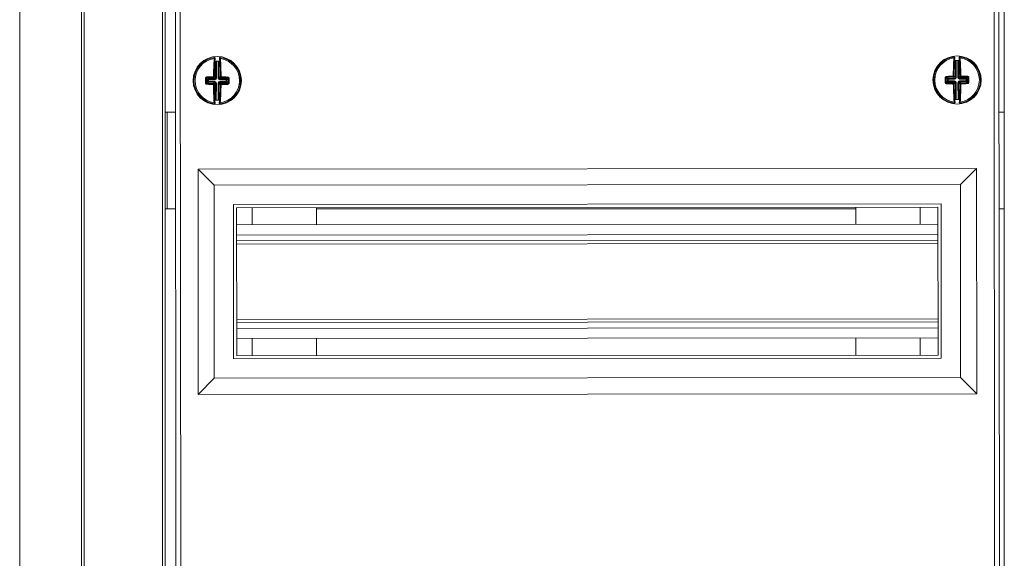
# Model space of a CAD drawing. Units: millimetres. Extents: x -3375 to -1026, y 215 to 1599.
# Drawn here: x -3375 to -3069, y 961 to 1128 of the extents above; entities that cross this region are included whole.
import ezdxf

# ---------------------------------------------------------------- set-up
doc = ezdxf.new("R2010")
doc.units = ezdxf.units.MM

msp = doc.modelspace()

# ---------------------------------------------------------------- linework, layer by layer
at = {"color": 7, "linetype": 'Continuous', "lineweight": 20}
for p, q in [((-3374.92, 763.23), (-3374.92, 1580.03)), ((-3355.72, 763.23), (-3355.72, 1580.03)), ((-3354.92, 764.03), (-3354.92, 1579.23)), ((-3330.52, 1565.33), (-3330.52, 777.93)), ((-3329.72, 1564.53), (-3329.72, 778.73)), ((-3068.82, 778.73), (-3068.82, 1564.53)), ((-3326.89, 1561.52), (-3326.21, 781.52)), ((-3070.21, 781.75), (-3070.89, 1561.75)), ((-3325.39, 1560.02), (-3324.72, 783.02)), ((-3071.72, 783.24), (-3072.39, 1560.24)), ((-3314, 1115.12), (-3312.96, 1115.12)), ((-3083.01, 1115.32), (-3084.05, 1115.32)), ((-3313, 1102.95), (-3314.04, 1102.95)), ((-3083.99, 1103.15), (-3082.95, 1103.16)), ((-3329.37, 1099.23), (-3329.72, 1099.23)), ((-3329.37, 1099.23), (-3329.1, 1099.23)), ((-3329.1, 1069.23), (-3329.1, 1099.23)), ((-3328.48, 1099.23), (-3329.1, 1099.23)), ((-3326.49, 1099.23), (-3328.48, 1099.23)), ((-3068.82, 1099.23), (-3070.49, 1099.23)), ((-3077.48, 1081.74), (-3319.48, 1081.53)), ((-3319.48, 1081.53), (-3319.41, 1011.53)), ((-3319.48, 1081.53), (-3314.47, 1076.53)), ((-3077.48, 1081.74), (-3082.47, 1076.74)), ((-3077.41, 1011.74), (-3077.48, 1081.74)), ((-3082.47, 1076.74), (-3314.47, 1076.53)), ((-3314.47, 1076.53), (-3314.42, 1016.53)), ((-3082.42, 1016.74), (-3082.47, 1076.74)), ((-3329.37, 1069.23), (-3329.72, 1069.23)), ((-3329.37, 1069.23), (-3329.1, 1069.23)), ((-3328.48, 1069.23), (-3329.1, 1069.23)), ((-3326.46, 1069.23), (-3328.48, 1069.23)), ((-3088.47, 1070.73), (-3308.47, 1070.54)), ((-3308.47, 1070.54), (-3308.42, 1022.54)), ((-3089.47, 1069.73), (-3307.47, 1069.54)), ((-3307.47, 1069.54), (-3307.43, 1023.54)), ((-3302.63, 1064.19), (-3302.63, 1069.54)), ((-3282.63, 1064.21), (-3282.63, 1069.56)), ((-3115.03, 1069.23), (-3282.63, 1069.23)), ((-3115.03, 1069.71), (-3115.03, 1064.36)), ((-3095.03, 1069.72), (-3095.03, 1064.37)), ((-3089.43, 1023.73), (-3089.47, 1069.73)), ((-3088.42, 1022.73), (-3088.47, 1070.73)), ((-3068.82, 1069.23), (-3070.46, 1069.23)), ((-3089.46, 1064.38), (-3307.46, 1064.19)), ((-3089.46, 1059.43), (-3307.46, 1059.24)), ((-3089.43, 1034.03), (-3307.43, 1033.84)), ((-3089.43, 1029.08), (-3307.43, 1028.89)), ((-3302.63, 1023.54), (-3302.63, 1028.89)), ((-3282.63, 1023.56), (-3282.63, 1028.91)), ((-3115.03, 1029.06), (-3115.03, 1023.71)), ((-3095.03, 1029.07), (-3095.03, 1023.72)), ((-3308.42, 1022.54), (-3088.42, 1022.73)), ((-3307.43, 1023.54), (-3089.43, 1023.73)), ((-3319.41, 1011.53), (-3314.42, 1016.53)), ((-3314.42, 1016.53), (-3082.42, 1016.74)), ((-3077.41, 1011.74), (-3082.42, 1016.74)), ((-3319.41, 1011.53), (-3077.41, 1011.74))]:
    msp.add_line(p, q, dxfattribs=at)
at = {"color": 8, "linetype": 'Continuous', "lineweight": 20}
for p, q in [((-3314.02, 1109.8), (-3314, 1115.12)), ((-3313.75, 1115.14), (-3313.77, 1109.8)), ((-3313.23, 1109.8), (-3313.21, 1115.13)), ((-3312.96, 1115.12), (-3312.98, 1109.8)), ((-3084.02, 1110), (-3084.05, 1115.32)), ((-3083.8, 1115.33), (-3083.77, 1110)), ((-3083.23, 1110), (-3083.26, 1115.34)), ((-3083.01, 1115.32), (-3082.98, 1110.01)), ((-3316.86, 1108.44), (-3316.52, 1108.77)), ((-3316.52, 1109.31), (-3316.85, 1109.65)), ((-3316.62, 1109.91), (-3316.27, 1109.56)), ((-3316.27, 1108.52), (-3316.62, 1108.17)), ((-3316.52, 1108.77), (-3316.52, 1109.31)), ((-3316.27, 1109.56), (-3314.27, 1109.56)), ((-3316.27, 1109.31), (-3316.27, 1108.77)), ((-3314.27, 1109.31), (-3316.27, 1109.31)), ((-3316.27, 1108.52), (-3316.27, 1108.77)), ((-3316.27, 1108.77), (-3314.27, 1108.77)), ((-3314.27, 1108.52), (-3316.27, 1108.52)), ((-3314.66, 1108.13), (-3314.27, 1108.52)), ((-3314.27, 1109.56), (-3314.65, 1109.94)), ((-3314.02, 1108.27), (-3314.41, 1107.88)), ((-3314.4, 1110.19), (-3314.02, 1109.8)), ((-3314.04, 1102.95), (-3314.02, 1108.27)), ((-3313.77, 1108.27), (-3313.79, 1102.94)), ((-3313.24, 1102.94), (-3313.23, 1108.26)), ((-3312.98, 1108.26), (-3313, 1102.95)), ((-3312.98, 1109.8), (-3312.59, 1110.19)), ((-3312.6, 1107.88), (-3312.98, 1108.26)), ((-3312.34, 1109.94), (-3312.73, 1109.55)), ((-3312.73, 1109.55), (-3310.73, 1109.55)), ((-3310.73, 1109.3), (-3312.73, 1109.3)), ((-3312.73, 1108.76), (-3310.73, 1108.76)), ((-3312.73, 1108.51), (-3312.35, 1108.13)), ((-3310.73, 1108.51), (-3312.73, 1108.51)), ((-3310.73, 1109.55), (-3310.38, 1109.89)), ((-3310.73, 1108.76), (-3310.73, 1109.3)), ((-3310.38, 1108.16), (-3310.73, 1108.51)), ((-3310.14, 1109.63), (-3310.48, 1109.3)), ((-3310.48, 1109.3), (-3310.48, 1108.76)), ((-3310.48, 1108.76), (-3310.14, 1108.42)), ((-3086.52, 1109.49), (-3086.86, 1109.83)), ((-3086.85, 1108.61), (-3086.52, 1108.95)), ((-3086.62, 1110.09), (-3086.27, 1109.74)), ((-3086.27, 1108.7), (-3086.61, 1108.35)), ((-3086.52, 1108.95), (-3086.52, 1109.49)), ((-3086.27, 1109.74), (-3084.27, 1109.75)), ((-3084.27, 1109.5), (-3086.27, 1109.49)), ((-3086.27, 1109.49), (-3086.27, 1108.95)), ((-3086.27, 1108.95), (-3084.27, 1108.96)), ((-3084.27, 1108.71), (-3086.27, 1108.7)), ((-3084.27, 1109.75), (-3084.66, 1110.14)), ((-3084.65, 1108.32), (-3084.27, 1108.71)), ((-3084.41, 1110.39), (-3084.02, 1110)), ((-3084.02, 1108.46), (-3084.4, 1108.08)), ((-3083.99, 1103.15), (-3084.02, 1108.46)), ((-3083.77, 1108.46), (-3083.74, 1103.14)), ((-3083.2, 1103.14), (-3083.23, 1108.47)), ((-3082.98, 1110.01), (-3082.6, 1110.39)), ((-3082.59, 1108.08), (-3082.98, 1108.47)), ((-3082.98, 1108.47), (-3082.95, 1103.16)), ((-3082.35, 1110.15), (-3082.73, 1109.76)), ((-3082.73, 1109.76), (-3080.73, 1109.77)), ((-3080.73, 1109.52), (-3082.73, 1109.51)), ((-3082.73, 1108.97), (-3080.73, 1108.98)), ((-3080.73, 1108.73), (-3082.73, 1108.72)), ((-3082.73, 1108.72), (-3082.34, 1108.33)), ((-3080.73, 1109.77), (-3080.38, 1110.12)), ((-3080.73, 1108.98), (-3080.73, 1109.52)), ((-3080.38, 1108.38), (-3080.73, 1108.73)), ((-3080.15, 1109.86), (-3080.48, 1109.52)), ((-3080.48, 1109.52), (-3080.48, 1108.98)), ((-3080.48, 1108.98), (-3080.14, 1108.64)), ((-3089.46, 1061.23), (-3307.46, 1061.04)), ((-3089.46, 1058.43), (-3307.46, 1058.24)), ((-3089.44, 1035.03), (-3307.44, 1034.84)), ((-3089.43, 1032.23), (-3307.43, 1032.04))]:
    msp.add_line(p, q, dxfattribs=at)
at = {"color": 8, "linetype": 'Continuous', "lineweight": 20, "flags": 128}
for points in [[(-3316.52, 1109.31), (-3316.51, 1109.31), (-3316.49, 1109.31), (-3316.47, 1109.31), (-3316.44, 1109.31), (-3316.4, 1109.31), (-3316.36, 1109.31), (-3316.32, 1109.31), (-3316.27, 1109.31)], [(-3316.52, 1108.77), (-3316.51, 1108.77), (-3316.5, 1108.77), (-3316.47, 1108.77), (-3316.44, 1108.77), (-3316.4, 1108.77), (-3316.36, 1108.77), (-3316.32, 1108.77), (-3316.27, 1108.77)], [(-3316.27, 1109.56), (-3316.27, 1109.55), (-3316.27, 1109.54), (-3316.27, 1109.51), (-3316.27, 1109.48), (-3316.27, 1109.44), (-3316.27, 1109.4), (-3316.27, 1109.36), (-3316.27, 1109.31)], [(-3314.27, 1109.56), (-3314.27, 1109.55), (-3314.27, 1109.53), (-3314.27, 1109.51), (-3314.27, 1109.48), (-3314.27, 1109.44), (-3314.27, 1109.4), (-3314.27, 1109.35), (-3314.27, 1109.31)], [(-3314.27, 1108.52), (-3314.27, 1108.52), (-3314.27, 1108.54), (-3314.27, 1108.57), (-3314.27, 1108.6), (-3314.27, 1108.63), (-3314.27, 1108.68), (-3314.27, 1108.72), (-3314.27, 1108.77)], [(-3313.77, 1109.8), (-3313.81, 1109.8), (-3313.86, 1109.8), (-3313.9, 1109.8), (-3313.94, 1109.8), (-3313.97, 1109.8), (-3313.99, 1109.8), (-3314.01, 1109.8), (-3314.02, 1109.8)], [(-3314.02, 1108.27), (-3314.01, 1108.27), (-3314, 1108.27), (-3313.97, 1108.27), (-3313.94, 1108.27), (-3313.9, 1108.27), (-3313.86, 1108.27), (-3313.82, 1108.27), (-3313.77, 1108.27)], [(-3313.23, 1109.8), (-3313.18, 1109.8), (-3313.14, 1109.8), (-3313.09, 1109.8), (-3313.06, 1109.8), (-3313.03, 1109.8), (-3313, 1109.8), (-3312.99, 1109.8), (-3312.98, 1109.8)], [(-3313.23, 1108.26), (-3313.18, 1108.26), (-3313.14, 1108.26), (-3313.1, 1108.26), (-3313.06, 1108.26), (-3313.03, 1108.26), (-3313.01, 1108.26), (-3312.99, 1108.26), (-3312.98, 1108.26)], [(-3312.73, 1109.3), (-3312.73, 1109.35), (-3312.73, 1109.39), (-3312.73, 1109.44), (-3312.73, 1109.47), (-3312.73, 1109.5), (-3312.73, 1109.53), (-3312.73, 1109.54), (-3312.73, 1109.55)], [(-3312.73, 1108.76), (-3312.73, 1108.72), (-3312.73, 1108.67), (-3312.73, 1108.63), (-3312.73, 1108.59), (-3312.73, 1108.56), (-3312.73, 1108.54), (-3312.73, 1108.52), (-3312.73, 1108.51)], [(-3310.73, 1109.3), (-3310.73, 1109.34), (-3310.73, 1109.39), (-3310.73, 1109.43), (-3310.73, 1109.47), (-3310.73, 1109.5), (-3310.73, 1109.52), (-3310.73, 1109.54), (-3310.73, 1109.55)], [(-3310.73, 1109.3), (-3310.68, 1109.3), (-3310.64, 1109.3), (-3310.6, 1109.3), (-3310.56, 1109.3), (-3310.53, 1109.3), (-3310.5, 1109.3), (-3310.49, 1109.3), (-3310.48, 1109.3)], [(-3310.73, 1108.76), (-3310.68, 1108.76), (-3310.64, 1108.76), (-3310.6, 1108.76), (-3310.56, 1108.76), (-3310.53, 1108.76), (-3310.51, 1108.76), (-3310.49, 1108.76), (-3310.48, 1108.76)], [(-3310.73, 1108.76), (-3310.73, 1108.71), (-3310.73, 1108.67), (-3310.73, 1108.62), (-3310.73, 1108.59), (-3310.73, 1108.56), (-3310.73, 1108.53), (-3310.73, 1108.52), (-3310.73, 1108.51)], [(-3086.52, 1109.49), (-3086.51, 1109.49), (-3086.5, 1109.49), (-3086.47, 1109.49), (-3086.44, 1109.49), (-3086.4, 1109.49), (-3086.36, 1109.49), (-3086.32, 1109.49), (-3086.27, 1109.49)], [(-3086.52, 1108.95), (-3086.51, 1108.95), (-3086.49, 1108.95), (-3086.47, 1108.95), (-3086.44, 1108.95), (-3086.4, 1108.95), (-3086.36, 1108.95), (-3086.32, 1108.95), (-3086.27, 1108.95)], [(-3086.27, 1109.74), (-3086.27, 1109.73), (-3086.27, 1109.72), (-3086.27, 1109.69), (-3086.27, 1109.66), (-3086.27, 1109.63), (-3086.27, 1109.58), (-3086.27, 1109.54), (-3086.27, 1109.49)], [(-3086.27, 1108.7), (-3086.27, 1108.71), (-3086.27, 1108.73), (-3086.27, 1108.75), (-3086.27, 1108.78), (-3086.27, 1108.82), (-3086.27, 1108.86), (-3086.27, 1108.91), (-3086.27, 1108.95)], [(-3084.27, 1109.75), (-3084.27, 1109.74), (-3084.27, 1109.73), (-3084.27, 1109.7), (-3084.27, 1109.67), (-3084.27, 1109.63), (-3084.27, 1109.59), (-3084.27, 1109.55), (-3084.27, 1109.5)], [(-3084.27, 1108.71), (-3084.27, 1108.72), (-3084.27, 1108.74), (-3084.27, 1108.76), (-3084.27, 1108.79), (-3084.27, 1108.83), (-3084.27, 1108.87), (-3084.27, 1108.91), (-3084.27, 1108.96)], [(-3083.77, 1110), (-3083.82, 1110), (-3083.86, 1110), (-3083.91, 1110), (-3083.94, 1110), (-3083.97, 1110), (-3084, 1110), (-3084.01, 1110), (-3084.02, 1110)], [(-3084.02, 1108.46), (-3084.01, 1108.46), (-3083.99, 1108.46), (-3083.97, 1108.46), (-3083.94, 1108.46), (-3083.9, 1108.46), (-3083.86, 1108.46), (-3083.81, 1108.46), (-3083.77, 1108.46)], [(-3083.23, 1110), (-3083.19, 1110), (-3083.14, 1110.01), (-3083.1, 1110.01), (-3083.06, 1110.01), (-3083.03, 1110.01), (-3083.01, 1110.01), (-3082.99, 1110.01), (-3082.98, 1110.01)], [(-3083.23, 1108.47), (-3083.18, 1108.47), (-3083.13, 1108.47), (-3083.09, 1108.47), (-3083.06, 1108.47), (-3083.03, 1108.47), (-3083, 1108.47), (-3082.98, 1108.47), (-3082.98, 1108.47)], [(-3082.73, 1109.51), (-3082.73, 1109.55), (-3082.73, 1109.6), (-3082.73, 1109.64), (-3082.73, 1109.68), (-3082.73, 1109.71), (-3082.73, 1109.73), (-3082.73, 1109.75), (-3082.73, 1109.76)], [(-3082.73, 1108.97), (-3082.73, 1108.92), (-3082.73, 1108.88), (-3082.73, 1108.83), (-3082.73, 1108.8), (-3082.73, 1108.77), (-3082.73, 1108.74), (-3082.73, 1108.73), (-3082.73, 1108.72)], [(-3080.73, 1109.52), (-3080.73, 1109.56), (-3080.73, 1109.61), (-3080.73, 1109.65), (-3080.73, 1109.69), (-3080.73, 1109.72), (-3080.73, 1109.74), (-3080.73, 1109.76), (-3080.73, 1109.77)], [(-3080.73, 1109.52), (-3080.68, 1109.52), (-3080.64, 1109.52), (-3080.6, 1109.52), (-3080.56, 1109.52), (-3080.53, 1109.52), (-3080.51, 1109.52), (-3080.49, 1109.52), (-3080.48, 1109.52)], [(-3080.73, 1108.98), (-3080.68, 1108.98), (-3080.64, 1108.98), (-3080.6, 1108.98), (-3080.56, 1108.98), (-3080.53, 1108.98), (-3080.5, 1108.98), (-3080.49, 1108.98), (-3080.48, 1108.98)], [(-3080.73, 1108.98), (-3080.73, 1108.93), (-3080.73, 1108.89), (-3080.73, 1108.84), (-3080.73, 1108.81), (-3080.73, 1108.78), (-3080.73, 1108.75), (-3080.73, 1108.73), (-3080.73, 1108.73)]]:
    msp.add_lwpolyline(points, dxfattribs=at)
at = {"color": 7, "linetype": 'Continuous', "lineweight": 20}
for centre in [(-3313.5, 1109.04), (-3083.5, 1109.24)]:
    msp.add_circle(centre, 7.5, dxfattribs=at)
for centre, radius, start, end in [((-3313.5, 1109.03), 7.25, 97.1403, 262.555), ((-3228.16, 1109.43), 86.52, 175.7141, 179.4752), ((-3313.5, 1109.03), 7.25, 96.1548, 97.1403), ((-3230.01, 1109.42), 84.4, 175.7138, 179.4757), ((-3397.01, 1109.86), 84.42, 0.2204, 3.9813), ((-3313.5, 1109.03), 7.25, 82.555, 83.5404), ((-3313.5, 1109.03), 7.25, 277.1403, 82.555), ((-3398.83, 1109.88), 86.52, 0.2202, 3.9814), ((-3083.5, 1109.23), 7.25, 97.5446, 262.9594), ((-2998.17, 1110.23), 86.52, 176.1181, 179.8795), ((-3083.5, 1109.23), 7.25, 96.5592, 97.5446), ((-3000, 1110.21), 84.41, 176.118, 179.8795), ((-3167.01, 1109.47), 84.42, 0.6246, 4.3856), ((-3083.5, 1109.23), 7.25, 82.9594, 83.9448), ((-3083.5, 1109.23), 7.25, 277.5446, 82.9594), ((-3168.84, 1109.48), 86.52, 0.6245, 4.3857), ((-3206.17, 1108.75), 110.69, 179.5337, 180.163), ((-3313.87, 1003.2), 106.74, 90.4175, 91.4721), ((-3313.31, 1214.85), 106.73, 268.223, 269.2776), ((-3313.12, 1214.81), 106.69, 270.4175, 271.4726), ((-3313.69, 1003.27), 106.67, 88.2227, 89.2779), ((-3419.97, 1109.32), 109.83, 359.5312, 0.1654), ((-2976.77, 1109.7), 110.09, 179.9357, 180.5685), ((-3083.13, 1003.51), 106.64, 90.8214, 91.8771), ((-3084.06, 1215), 106.68, 268.6271, 269.6823), ((-3166.99, 1108.26), 84.41, 356.118, 359.8795), ((-3082.94, 1003.39), 106.75, 88.6275, 89.682), ((-3083.87, 1215.07), 106.75, 270.8222, 271.8767), ((-3189.8, 1108.77), 109.66, 359.9345, 0.5697), ((-3228.16, 1108.19), 86.53, 180.2201, 183.9809), ((-3229.99, 1108.21), 84.42, 180.2204, 183.9813), ((-3397.03, 1108.65), 84.43, 355.7142, 359.4746), ((-3398.82, 1108.64), 86.51, 355.7137, 359.4756), ((-2998.16, 1108.99), 86.52, 180.6245, 184.3857), ((-2999.97, 1109), 84.43, 180.6249, 184.3853), ((-3168.83, 1108.24), 86.52, 356.1182, 359.8794), ((-3083.5, 1109.23), 7.25, 262.9594, 263.9448), ((-3083.5, 1109.23), 7.25, 276.5592, 277.5446), ((-3313.5, 1109.03), 7.25, 262.555, 263.5404), ((-3313.5, 1109.03), 7.25, 276.1548, 277.1403)]:
    msp.add_arc(centre, radius, start, end, dxfattribs=at)
at = {"color": 8, "linetype": 'Continuous', "lineweight": 20}
for centre, radius, start, end in [((-3313.5, 1109.03), 6.92, 97.8193, 261.8759), ((-3314.41, 1115.65), 0.249, 18.4283, 98.2235), ((-3314.37, 1115.98), 0.25, 359.7805, 97.0132), ((-3313.25, 1109.03), 7, 96.3507, 97.1403), ((-3313.75, 1109.04), 7, 82.555, 83.3446), ((-3312.59, 1115.98), 0.25, 82.6886, 179.9105), ((-3312.56, 1115.64), 0.249, 81.4757, 161.2631), ((-3313.5, 1109.03), 6.92, 277.8193, 81.8759), ((-3083.5, 1109.23), 6.92, 98.2237, 262.2803), ((-3084.45, 1115.84), 0.249, 18.8383, 98.6239), ((-3084.42, 1116.17), 0.25, 0.1868, 97.4174), ((-3083.25, 1109.24), 7, 96.7551, 97.5446), ((-3083.75, 1109.23), 7, 82.9594, 83.7489), ((-3082.64, 1116.18), 0.25, 83.0862, 180.3156), ((-3082.6, 1115.85), 0.249, 81.8787, 161.6688), ((-3083.5, 1109.23), 6.92, 278.2237, 82.2803), ((-3203.72, 1108.74), 113.47, 179.5333, 180.1625), ((-3317.1, 1110.13), 1.71, 266.7295, 278.091), ((-3317.11, 1107.96), 1.71, 81.6013, 92.9688), ((-3316.36, 1110.13), 0.337, 170.3155, 220.7983), ((-3316.37, 1107.95), 0.337, 138.9059, 189.3754), ((-3313.88, 1000.83), 109.4, 90.4175, 91.4722), ((-3316.27, 1109.31), 0.251, 90.359, 179.3359), ((-3316.27, 1108.77), 0.251, 180.3571, 269.3344), ((-3313.92, 1107.91), 0.772, 163.499, 184.3522), ((-3314.62, 1109.45), 0.772, 73.495, 94.3504), ((-3313.91, 1110.16), 0.77, 175.3218, 196.2247), ((-3314.66, 1107.88), 0.251, 0.3463, 89.3469), ((-3314.65, 1110.19), 0.251, 270.3597, 359.3352), ((-3312.35, 1107.87), 0.251, 90.3453, 179.3496), ((-3312.38, 1109.45), 0.772, 85.34, 106.2034), ((-3312.34, 1110.19), 0.251, 180.3561, 269.3354), ((-3313.09, 1107.91), 0.771, 355.3341, 16.2002), ((-3313.08, 1110.16), 0.772, 343.4929, 4.3461), ((-3313.69, 1000.79), 109.43, 88.2233, 89.2776), ((-3310.73, 1109.3), 0.251, 0.3578, 89.3354), ((-3310.73, 1108.76), 0.251, 270.3624, 359.3325), ((-3310.63, 1110.12), 0.337, 318.8923, 9.3898), ((-3310.64, 1107.94), 0.337, 350.3116, 40.8023), ((-3309.9, 1107.94), 1.71, 86.7277, 98.0953), ((-3309.89, 1110.11), 1.71, 261.5997, 272.9679), ((-3422.41, 1109.32), 112.6, 359.5309, 0.1649), ((-2974.33, 1109.71), 112.87, 179.9351, 180.5677), ((-3087.1, 1108.13), 1.71, 82.0053, 93.373), ((-3087.11, 1110.31), 1.71, 267.1277, 278.5035), ((-3086.37, 1110.31), 0.337, 170.7147, 221.2128), ((-3083.12, 1000.99), 109.43, 90.8223, 91.8766), ((-3086.36, 1108.13), 0.337, 139.2984, 189.7851), ((-3086.27, 1109.49), 0.251, 90.7611, 179.7463), ((-3086.27, 1108.95), 0.251, 180.7574, 269.7448), ((-3084.62, 1109.64), 0.772, 73.8976, 94.7554), ((-3083.92, 1110.36), 0.772, 175.7471, 196.6103), ((-3083.91, 1108.11), 0.772, 163.9033, 184.7527), ((-3084.66, 1110.39), 0.251, 270.7611, 359.7463), ((-3084.65, 1108.07), 0.251, 0.7601, 89.7455), ((-3082.38, 1109.65), 0.772, 85.7477, 106.607), ((-3082.35, 1110.4), 0.251, 180.7628, 269.7428), ((-3082.34, 1108.08), 0.251, 90.7574, 179.7448), ((-3082.37, 1108.83), 0.772, 253.8989, 274.7541), ((-3083.09, 1110.36), 0.772, 343.9023, 4.7537), ((-3083.08, 1108.11), 0.772, 355.7487, 16.603), ((-3082.93, 1001), 109.42, 88.6275, 89.682), ((-3083.88, 1217.4), 109.36, 270.8219, 271.877), ((-3080.73, 1109.52), 0.251, 0.7643, 89.7414), ((-3080.73, 1108.98), 0.251, 270.7616, 359.7424), ((-3080.64, 1110.34), 0.337, 319.2937, 9.7898), ((-3080.63, 1108.16), 0.337, 350.7188, 41.203), ((-3079.89, 1108.16), 1.71, 87.1335, 98.4976), ((-3079.9, 1110.34), 1.71, 262.0054, 273.3706), ((-3193.27, 1108.75), 113.47, 359.9375, 0.5667), ((-3313.31, 1217.16), 109.32, 268.2225, 269.2779), ((-3314.62, 1108.62), 0.772, 265.3446, 286.2031), ((-3312.38, 1108.62), 0.772, 253.4956, 274.3485), ((-3313.12, 1217.26), 109.42, 270.4179, 271.4723), ((-3084.07, 1217.46), 109.42, 268.6275, 269.682), ((-3084.62, 1108.81), 0.771, 265.7437, 286.6111), ((-3314.44, 1102.43), 0.249, 261.4712, 341.2653), ((-3314.41, 1102.09), 0.25, 262.6846, 359.9128), ((-3313.25, 1109.03), 7, 262.555, 263.3446), ((-3313.75, 1109.04), 7, 276.3507, 277.1403), ((-3312.63, 1102.09), 0.25, 179.7799, 277.0137), ((-3312.59, 1102.42), 0.249, 198.4329, 278.2189), ((-3084.39, 1102.62), 0.249, 261.8798, 341.67), ((-3084.36, 1102.29), 0.25, 263.0912, 0.3154), ((-3083.25, 1109.24), 7, 262.9594, 263.7489), ((-3083.75, 1109.23), 7, 276.7551, 277.5446), ((-3082.58, 1102.29), 0.25, 180.1889, 277.4152), ((-3082.55, 1102.63), 0.249, 198.8391, 278.6208)]:
    msp.add_arc(centre, radius, start, end, dxfattribs=at)
for centre, major_axis, ratio, start_param, end_param in [((-3314.27, 1109.81), (-0.18, 0.181), 0.977691, 2.359993, 3.923193), ((-3314.27, 1109.81), (0.355, -0.357), 0.992433, 5.501585, 7.064785), ((-3314.27, 1108.26), (0.357, 0.355), 0.992433, 5.501585, 7.064785), ((-3314.27, 1108.26), (0.181, 0.18), 0.977691, 5.501585, 7.064785), ((-3312.72, 1109.81), (-0.357, -0.355), 0.992433, 5.501585, 7.064785), ((-3312.73, 1108.26), (-0.355, 0.357), 0.992433, 5.501585, 7.064785), ((-3312.72, 1109.81), (0.181, 0.18), 0.977691, 2.359993, 3.923193), ((-3312.73, 1108.26), (-0.18, 0.181), 0.977691, 5.501585, 7.064785), ((-3084.28, 1110), (0.182, -0.18), 0.977691, 5.501585, 7.064785), ((-3084.28, 1110), (0.358, -0.355), 0.992433, 5.501585, 7.064785), ((-3084.27, 1108.46), (0.355, 0.358), 0.992433, 5.501585, 7.064785), ((-3084.27, 1108.46), (0.18, 0.182), 0.977691, 5.501585, 7.064785), ((-3082.73, 1110.01), (-0.355, -0.358), 0.992433, 5.501585, 7.064785), ((-3082.72, 1108.47), (-0.358, 0.355), 0.992433, 5.501585, 7.064785), ((-3082.73, 1110.01), (0.18, 0.182), 0.977691, 2.359993, 3.923193), ((-3082.72, 1108.47), (0.182, -0.18), 0.977691, 2.359993, 3.923193)]:
    msp.add_ellipse(centre, major_axis=major_axis, ratio=ratio, start_param=start_param, end_param=end_param, dxfattribs=at)
for points, knots in [([(-3314.44, 1115.9), (-3314.44, 1115.97), (-3314.43, 1116.13), (-3314.41, 1116.22), (-3314.4, 1116.23), (-3314.4, 1116.23)], [0, 0, 0, 0, 0.409116, 0.819074, 1, 1, 1, 1]), ([(-3314.12, 1115.98), (-3314.12, 1115.98), (-3314.13, 1115.97), (-3314.15, 1115.9), (-3314.16, 1115.79), (-3314.17, 1115.73)], [0, 0, 0, 0, 0.180629, 0.590383, 1, 1, 1, 1]), ([(-3312.79, 1115.72), (-3312.8, 1115.75), (-3312.8, 1115.84), (-3312.82, 1115.95), (-3312.83, 1115.97), (-3312.84, 1115.98)], [0, 0, 0, 0, 0.189052, 0.594478, 1, 1, 1, 1]), ([(-3312.56, 1116.22), (-3312.55, 1116.21), (-3312.54, 1116.19), (-3312.53, 1116.04), (-3312.52, 1115.93), (-3312.52, 1115.89)], [0, 0, 0, 0, 0.406071, 0.811299, 1, 1, 1, 1]), ([(-3084.49, 1116.09), (-3084.49, 1116.17), (-3084.48, 1116.32), (-3084.47, 1116.41), (-3084.45, 1116.42), (-3084.45, 1116.42)], [0, 0, 0, 0, 0.409117, 0.819073, 1, 1, 1, 1]), ([(-3084.17, 1116.17), (-3084.17, 1116.17), (-3084.18, 1116.17), (-3084.2, 1116.1), (-3084.21, 1115.98), (-3084.22, 1115.92)], [0, 0, 0, 0, 0.180628, 0.590384, 1, 1, 1, 1]), ([(-3082.84, 1115.93), (-3082.84, 1115.96), (-3082.85, 1116.04), (-3082.87, 1116.15), (-3082.88, 1116.17), (-3082.89, 1116.18)], [0, 0, 0, 0, 0.189046, 0.594481, 1, 1, 1, 1]), ([(-3082.61, 1116.43), (-3082.6, 1116.42), (-3082.59, 1116.39), (-3082.58, 1116.25), (-3082.57, 1116.13), (-3082.57, 1116.1)], [0, 0, 0, 0, 0.406067, 0.811292, 1, 1, 1, 1]), ([(-3317.2, 1108.42), (-3317.2, 1108.39), (-3317.19, 1108.3), (-3317.14, 1108.16), (-3317.02, 1108.02), (-3316.87, 1107.92), (-3316.76, 1107.91), (-3316.7, 1107.9)], [0, 0, 0, 0, 0.115597, 0.331542, 0.552943, 0.776499, 1, 1, 1, 1]), ([(-3316.69, 1110.19), (-3316.73, 1110.18), (-3316.83, 1110.18), (-3316.97, 1110.11), (-3317.09, 1109.99), (-3317.18, 1109.84), (-3317.19, 1109.72), (-3317.19, 1109.67)], [0, 0, 0, 0, 0.152017, 0.369803, 0.581896, 0.790889, 1, 1, 1, 1]), ([(-3316.62, 1108.17), (-3316.65, 1108.18), (-3316.7, 1108.19), (-3316.78, 1108.24), (-3316.83, 1108.3), (-3316.85, 1108.38), (-3316.86, 1108.42), (-3316.86, 1108.44)], [0, 0, 0, 0, 0.230155, 0.458113, 0.678839, 0.888967, 1, 1, 1, 1]), ([(-3316.85, 1109.65), (-3316.85, 1109.68), (-3316.85, 1109.74), (-3316.81, 1109.81), (-3316.75, 1109.87), (-3316.68, 1109.9), (-3316.63, 1109.91), (-3316.62, 1109.91)], [0, 0, 0, 0, 0.201454, 0.406782, 0.620231, 0.843394, 1, 1, 1, 1]), ([(-3310.14, 1109.63), (-3310.14, 1109.65), (-3310.14, 1109.69), (-3310.17, 1109.76), (-3310.22, 1109.83), (-3310.3, 1109.88), (-3310.35, 1109.89), (-3310.38, 1109.89)], [0, 0, 0, 0, 0.1110497, 0.3211583, 0.5418958, 0.7698513, 1, 1, 1, 1]), ([(-3310.38, 1108.16), (-3310.36, 1108.16), (-3310.32, 1108.17), (-3310.25, 1108.2), (-3310.19, 1108.26), (-3310.15, 1108.33), (-3310.15, 1108.39), (-3310.14, 1108.42)], [0, 0, 0, 0, 0.1566045, 0.3797584, 0.5932055, 0.7985477, 1, 1, 1, 1]), ([(-3310.31, 1107.88), (-3310.27, 1107.88), (-3310.17, 1107.89), (-3310.03, 1107.96), (-3309.91, 1108.08), (-3309.82, 1108.23), (-3309.81, 1108.34), (-3309.81, 1108.4)], [0, 0, 0, 0, 0.152017, 0.369803, 0.581922, 0.790898, 1, 1, 1, 1]), ([(-3309.8, 1109.65), (-3309.8, 1109.68), (-3309.81, 1109.77), (-3309.86, 1109.91), (-3309.97, 1110.05), (-3310.13, 1110.15), (-3310.24, 1110.16), (-3310.3, 1110.17)], [0, 0, 0, 0, 0.115597, 0.331531, 0.552915, 0.7765, 1, 1, 1, 1]), ([(-3086.7, 1110.37), (-3086.74, 1110.36), (-3086.84, 1110.35), (-3086.98, 1110.28), (-3087.1, 1110.16), (-3087.18, 1110.01), (-3087.19, 1109.9), (-3087.2, 1109.84)], [0, 0, 0, 0, 0.152022, 0.369791, 0.581901, 0.790888, 1, 1, 1, 1]), ([(-3087.19, 1108.6), (-3087.19, 1108.56), (-3087.19, 1108.47), (-3087.13, 1108.33), (-3087.02, 1108.19), (-3086.86, 1108.1), (-3086.75, 1108.08), (-3086.69, 1108.08)], [0, 0, 0, 0, 0.115603, 0.331541, 0.552939, 0.776489, 1, 1, 1, 1]), ([(-3086.86, 1109.83), (-3086.86, 1109.86), (-3086.85, 1109.91), (-3086.81, 1109.99), (-3086.75, 1110.05), (-3086.69, 1110.08), (-3086.64, 1110.09), (-3086.62, 1110.09)], [0, 0, 0, 0, 0.2014323, 0.4067936, 0.6202409, 0.8433819, 1, 1, 1, 1]), ([(-3086.61, 1108.35), (-3086.64, 1108.36), (-3086.7, 1108.37), (-3086.77, 1108.41), (-3086.82, 1108.48), (-3086.85, 1108.55), (-3086.85, 1108.6), (-3086.85, 1108.61)], [0, 0, 0, 0, 0.230185, 0.458121, 0.678842, 0.888946, 1, 1, 1, 1]), ([(-3080.15, 1109.86), (-3080.15, 1109.87), (-3080.15, 1109.92), (-3080.18, 1109.99), (-3080.23, 1110.06), (-3080.3, 1110.1), (-3080.36, 1110.11), (-3080.38, 1110.12)], [0, 0, 0, 0, 0.111049, 0.32115, 0.54189, 0.769814, 1, 1, 1, 1]), ([(-3080.38, 1108.38), (-3080.36, 1108.38), (-3080.31, 1108.39), (-3080.25, 1108.42), (-3080.19, 1108.48), (-3080.15, 1108.56), (-3080.14, 1108.61), (-3080.14, 1108.64)], [0, 0, 0, 0, 0.156591, 0.37973, 0.593195, 0.798545, 1, 1, 1, 1]), ([(-3079.81, 1109.87), (-3079.81, 1109.9), (-3079.81, 1109.99), (-3079.87, 1110.14), (-3079.98, 1110.28), (-3080.13, 1110.37), (-3080.25, 1110.39), (-3080.31, 1110.39)], [0, 0, 0, 0, 0.115594, 0.331532, 0.552925, 0.77649, 1, 1, 1, 1]), ([(-3080.3, 1108.1), (-3080.26, 1108.11), (-3080.16, 1108.12), (-3080.02, 1108.19), (-3079.9, 1108.3), (-3079.82, 1108.46), (-3079.81, 1108.57), (-3079.8, 1108.63)], [0, 0, 0, 0, 0.1520225, 0.3697937, 0.5819047, 0.7908925, 1, 1, 1, 1]), ([(-3314.44, 1101.85), (-3314.45, 1101.86), (-3314.46, 1101.88), (-3314.47, 1102.03), (-3314.48, 1102.14), (-3314.48, 1102.18)], [0, 0, 0, 0, 0.406065, 0.811293, 1, 1, 1, 1]), ([(-3314.21, 1102.35), (-3314.2, 1102.32), (-3314.2, 1102.23), (-3314.18, 1102.12), (-3314.16, 1102.1), (-3314.16, 1102.09)], [0, 0, 0, 0, 0.189045, 0.594481, 1, 1, 1, 1]), ([(-3312.88, 1102.09), (-3312.88, 1102.09), (-3312.86, 1102.1), (-3312.85, 1102.17), (-3312.84, 1102.28), (-3312.83, 1102.34)], [0, 0, 0, 0, 0.180628, 0.590383, 1, 1, 1, 1]), ([(-3312.56, 1102.17), (-3312.56, 1102.1), (-3312.57, 1101.94), (-3312.58, 1101.85), (-3312.6, 1101.84), (-3312.6, 1101.84)], [0, 0, 0, 0, 0.409117, 0.819073, 1, 1, 1, 1]), ([(-3084.39, 1102.04), (-3084.4, 1102.05), (-3084.41, 1102.08), (-3084.42, 1102.22), (-3084.43, 1102.34), (-3084.43, 1102.37)], [0, 0, 0, 0, 0.406069, 0.811298, 1, 1, 1, 1]), ([(-3084.16, 1102.54), (-3084.16, 1102.51), (-3084.15, 1102.42), (-3084.13, 1102.32), (-3084.12, 1102.3), (-3084.11, 1102.29)], [0, 0, 0, 0, 0.189054, 0.594481, 1, 1, 1, 1]), ([(-3082.83, 1102.29), (-3082.83, 1102.3), (-3082.82, 1102.3), (-3082.8, 1102.37), (-3082.79, 1102.49), (-3082.78, 1102.55)], [0, 0, 0, 0, 0.180626, 0.59038, 1, 1, 1, 1]), ([(-3082.51, 1102.38), (-3082.51, 1102.3), (-3082.52, 1102.15), (-3082.53, 1102.06), (-3082.54, 1102.05), (-3082.55, 1102.05)], [0, 0, 0, 0, 0.409117, 0.819074, 1, 1, 1, 1])]:
    msp.add_open_spline(points, degree=3, knots=knots, dxfattribs=at)

doc.saveas('drawing.dxf')
